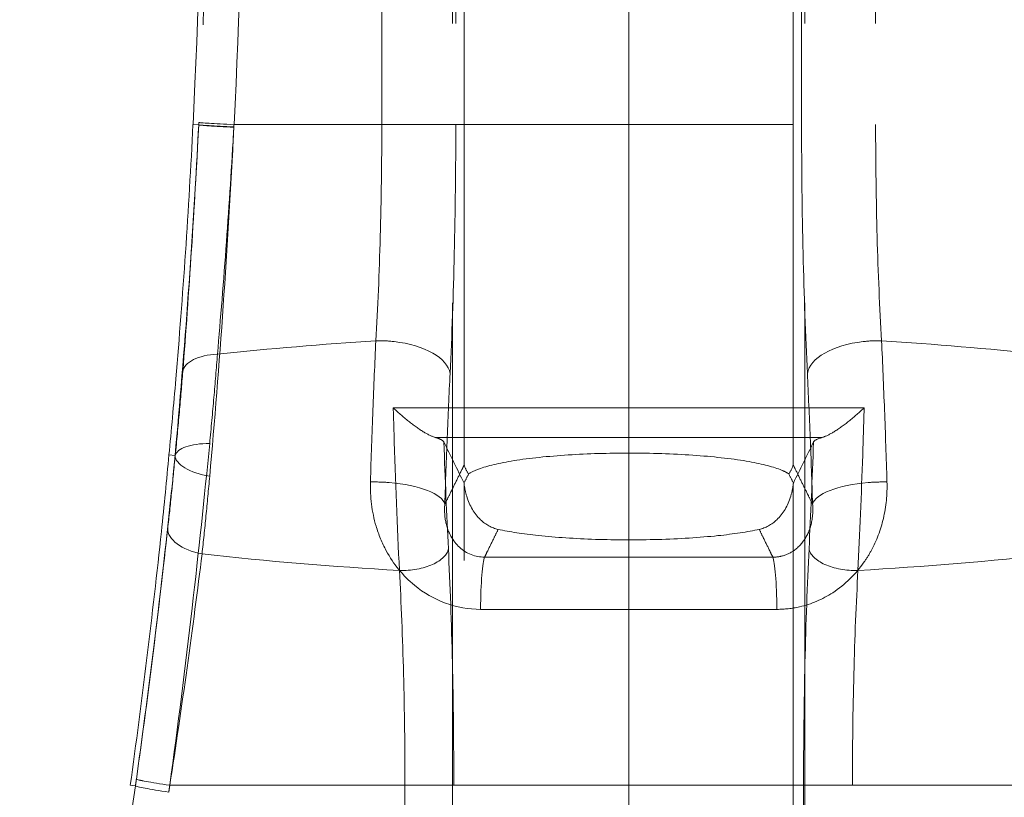
# Model space of a CAD drawing. Units: millimetres. Extents: x 815 to 1235, y 52 to 349.
# Drawn here: x 980 to 983, y 280 to 282 of the extents above; entities that cross this region are included whole.
import ezdxf

# ---------------------------------------------------------------- set-up
doc = ezdxf.new("R2010")
doc.units = ezdxf.units.MM
doc.linetypes.add('CENTERX2', pattern=[20.32, 12.7, -2.54, 2.54, -2.54])
doc.linetypes.add('HIDDEN', pattern=[1.905, 1.27, -0.635])
doc.layers.get('0').update_dxf_attribs({"lineweight": 0})
doc.layers.add('FORMAT', color=7, linetype='Continuous')

msp = doc.modelspace()

# ---------------------------------------------------------------- linework, layer by layer
at = {"linetype": 'HIDDEN', "lineweight": 0}
for p, q in [((981.3841, 283.4762), (981.3841, 280.4945)), ((981.3841, 283.4762), (981.3841, 280.4945)), ((982.1313, 283.4762), (982.1313, 280.4945)), ((982.1313, 283.4762), (982.1313, 280.4945)), ((981.1968, 281.267), (981.1968, 282.767)), ((981.1968, 281.267), (981.1968, 282.767)), ((981.3649, 282.767), (981.3649, 281.267)), ((981.3649, 282.767), (981.3649, 281.267)), ((982.1504, 281.267), (982.1504, 282.767)), ((982.1504, 281.267), (982.1504, 282.767)), ((982.3186, 282.767), (982.3186, 281.267)), ((982.3186, 282.767), (982.3186, 281.267)), ((980.781, 281.2664), (980.768, 281.267)), ((980.781, 281.2664), (980.768, 281.267)), ((980.781, 281.2664), (980.781, 281.2664)), ((980.781, 281.2664), (980.781, 281.2664)), ((980.8612, 281.267), (982.6542, 281.267)), ((980.8612, 281.267), (982.6542, 281.267)), ((980.7274, 280.5157), (980.7135, 280.517)), ((980.7274, 280.5157), (980.7135, 280.517)), ((980.7277, 280.5157), (980.7274, 280.5157)), ((980.7277, 280.5157), (980.7274, 280.5157)), ((981.3841, 278.3726), (981.3841, 280.4492)), ((981.3841, 278.3726), (981.3841, 280.4492)), ((982.1313, 280.4492), (982.1313, 278.3726)), ((982.1313, 280.4492), (982.1313, 278.3726)), ((980.6373, 279.7654), (980.6255, 279.767)), ((980.6373, 279.7654), (980.6255, 279.767)), ((980.7153, 279.767), (981.2495, 279.767)), ((980.7153, 279.767), (981.2495, 279.767)), ((981.2495, 279.767), (981.3604, 279.767)), ((981.2495, 279.767), (981.2495, 278.3821)), ((981.2495, 279.767), (981.2495, 278.3821)), ((981.2495, 279.767), (981.3604, 279.767)), ((981.3604, 278.3821), (981.3604, 279.767)), ((981.3604, 279.767), (982.1549, 279.767)), ((981.3604, 279.767), (982.1549, 279.767)), ((981.3604, 278.3821), (981.3604, 279.767)), ((982.1549, 279.767), (982.1549, 278.3821)), ((982.2659, 279.767), (982.1549, 279.767)), ((982.1549, 279.767), (982.1549, 278.3821)), ((982.2659, 279.767), (982.1549, 279.767)), ((982.2659, 279.767), (982.8001, 279.767)), ((982.2659, 278.3821), (982.2659, 279.767)), ((982.2659, 279.767), (982.8001, 279.767)), ((982.2659, 278.3821), (982.2659, 279.767))]:
    msp.add_line(p, q, dxfattribs=at)
for points in [[(981.3577, 251.0171), (981.3577, 284.703)], [(982.1577, 251.0171), (982.1577, 284.703)]]:
    msp.add_lwpolyline(points, dxfattribs=at)
for start, end in [(357.11325, 2.1705), (357.11325, 2.1705), (347.31079, 352.03331), (347.31079, 352.03331)]:
    msp.add_arc((963.7896, 282.1232), 17, start, end, dxfattribs=at)
for centre, major_axis, ratio, start_param, end_param in [((980.8808, 281.2613), (-0.0999, 0.0051), 0.005284, 0.034907, 1.370165), ((980.8808, 281.2613), (-0.0999, 0.0051), 0.013365, 0.03491, 1.370574), ((980.8808, 281.2613), (-0.0999, 0.0051), 0.013365, 0.03491, 1.370574), ((980.8808, 281.2613), (-0.0999, 0.0051), 0.005284, 0.034907, 1.370165), ((980.8811, 281.267), (-0.0999, 0.005), 0.010243, 0.034908, 1.370483), ((980.8811, 281.267), (-0.0999, 0.005), 0.010243, 0.034908, 1.370483), ((981.7577, 278.5539), (4.5, 0), 0.497925, 1.698781, 1.779916), ((981.7577, 278.5539), (4.5, 0), 0.497925, 1.698781, 1.779916), ((981.2025, 280.7022), (-0.1498, 0.0074), 0.492645, 4.583817, 4.864918), ((981.2025, 280.7022), (-0.1498, 0.0074), 0.492645, 4.583817, 4.864918), ((981.2025, 280.7022), (0.1498, -0.0074), 0.492645, 0.100321, 1.442225), ((981.2025, 280.7022), (0.1498, -0.0074), 0.492645, 0.100321, 1.442225), ((982.3129, 280.7022), (-0.1498, -0.0074), 0.492645, 4.840961, 6.182865), ((982.3129, 280.7022), (-0.1498, -0.0074), 0.492645, 4.840961, 6.182865), ((982.3129, 280.7022), (0.1498, 0.0074), 0.492645, 1.418267, 1.699368), ((982.3129, 280.7022), (0.1498, 0.0074), 0.492645, 1.418267, 1.699368), ((981.7577, 278.5539), (4.5, 0), 0.497925, 1.361677, 1.442812), ((981.7577, 278.5539), (4.5, 0), 0.497925, 1.361677, 1.442812), ((980.8443, 280.697), (-0.0997, 0.0078), 0.484182, 4.959789, 6.243292), ((980.8443, 280.697), (-0.0997, 0.0078), 0.484182, 4.959789, 6.243292), ((980.827, 280.5043), (-0.0995, 0.01), 0.375231, 4.964247, 6.245533), ((980.827, 280.5043), (-0.0995, 0.01), 0.375231, 4.964247, 6.245533), ((980.8271, 280.5083), (-0.0996, 0.0091), 0.421879, 0.038495, 1.395393), ((980.8271, 280.5083), (-0.0996, 0.0091), 0.421879, 0.038495, 1.395393), ((981.1906, 280.4051), (-0.1499, 0.0047), 0.33622, 4.567046, 4.853695), ((981.1906, 280.4051), (-0.1499, 0.0047), 0.33622, 4.567046, 4.853695), ((981.1906, 280.4051), (0.1499, -0.0047), 0.33622, 0.092676, 1.425453), ((981.1906, 280.4051), (0.1499, -0.0047), 0.33622, 0.092676, 1.425453), ((982.3248, 280.4051), (-0.1499, -0.0047), 0.33622, 4.857732, 6.190509), ((982.3248, 280.4051), (-0.1499, -0.0047), 0.33622, 4.857732, 6.190509), ((982.3248, 280.4051), (0.1499, 0.0047), 0.33622, 1.42949, 1.716139), ((982.3248, 280.4051), (0.1499, 0.0047), 0.33622, 1.42949, 1.716139), ((980.8101, 280.3407), (-0.0994, 0.0111), 0.513706, 0.040684, 1.4098), ((980.8101, 280.3407), (-0.0994, 0.0111), 0.513706, 0.040684, 1.4098), ((981.2484, 280.304), (0.0999, 0.005), 0.493096, 4.5718, 6.182835), ((981.2484, 280.304), (0.0999, 0.005), 0.493096, 4.5718, 6.182835), ((982.267, 280.304), (-0.0999, 0.005), 0.493096, 0.10035, 1.711385), ((982.267, 280.304), (-0.0999, 0.005), 0.493096, 0.10035, 1.711385), ((981.7577, 282.4802), (-4.5, 0), 0.497925, 1.353739, 1.454793), ((981.7577, 282.4802), (-4.5, 0), 0.497925, 1.353739, 1.454793), ((981.4322, 280.1372), (0, 0.15), 0.076317, 0.175034, 1.375426), ((981.4322, 280.1372), (0, 0.15), 0.076317, 0.175034, 1.375426), ((982.0832, 280.1372), (0, 0.15), 0.076317, 4.90776, 6.108152), ((982.0832, 280.1372), (0, 0.15), 0.076317, 4.90776, 6.108152), ((981.7577, 282.4802), (-4.5, 0), 0.497925, 1.6868, 1.787854), ((981.7577, 282.4802), (-4.5, 0), 0.497925, 1.6868, 1.787854), ((980.7384, 279.767), (-0.099, 0.0139), 0.033126, 0.034926, 1.339339), ((980.7384, 279.767), (-0.099, 0.0138), 0.032959, 0.034926, 1.339314), ((980.7384, 279.767), (-0.099, 0.0138), 0.032959, 0.034926, 1.339314), ((980.7384, 279.767), (-0.099, 0.0139), 0.033126, 0.034926, 1.339339), ((980.7362, 279.7515), (-0.099, 0.014), 0.033335, 0.034926, 1.338853), ((980.7362, 279.7515), (-0.099, 0.014), 0.033335, 0.034926, 1.338853)]:
    msp.add_ellipse(centre, major_axis=major_axis, ratio=ratio, start_param=start_param, end_param=end_param, dxfattribs=at)
for points, knots in [([(980.7906, 282.7633), (980.8, 282.5149), (980.804, 282.2662), (980.8008, 281.7689), (980.7938, 281.5203), (980.7813, 281.272)], [0, 0, 0, 0, 0.750015, 0.750015, 1.500031, 1.500031, 1.500031, 1.500031]), ([(980.7906, 282.7633), (980.8, 282.5149), (980.804, 282.2662), (980.8008, 281.7689), (980.7938, 281.5203), (980.7813, 281.272)], [0, 0, 0, 0, 0.750015, 0.750015, 1.500031, 1.500031, 1.500031, 1.500031]), ([(980.8612, 281.267), (980.874, 281.5167), (980.8813, 281.7668), (980.8845, 282.2671), (980.8804, 282.5172), (980.8708, 282.767)], [-1.500031, -1.500031, -1.500031, -1.500031, -0.750015, -0.750015, 0, 0, 0, 0]), ([(980.8612, 281.267), (980.874, 281.5167), (980.8813, 281.7668), (980.8845, 282.2671), (980.8804, 282.5172), (980.8708, 282.767)], [-1.500031, -1.500031, -1.500031, -1.500031, -0.750015, -0.750015, 0, 0, 0, 0]), ([(980.768, 281.267), (980.7632, 281.1722), (980.7575, 281.0743), (980.7443, 280.8795), (980.7369, 280.7827), (980.724, 280.6304), (980.7188, 280.5726), (980.7135, 280.517)], [6.8146364, 6.8146364, 6.8146364, 6.8146364, 7.099365, 7.099365, 7.3840936, 7.3840936, 7.5664476, 7.5664476, 7.5664476, 7.5664476]), ([(980.768, 281.267), (980.7632, 281.1722), (980.7575, 281.0743), (980.7443, 280.8795), (980.7369, 280.7827), (980.724, 280.6304), (980.7188, 280.5726), (980.7135, 280.517)], [6.8146364, 6.8146364, 6.8146364, 6.8146364, 7.099365, 7.099365, 7.3840936, 7.3840936, 7.5664476, 7.5664476, 7.5664476, 7.5664476]), ([(980.781, 281.2664), (980.7744, 281.1376), (980.7664, 281.0083), (980.7483, 280.7567), (980.7381, 280.633), (980.7274, 280.5157)], [-0.7788707, -0.7788707, -0.7788707, -0.7788707, -0.390496, -0.390496, 0, 0, 0, 0]), ([(980.781, 281.2664), (980.7744, 281.1376), (980.7664, 281.0083), (980.7483, 280.7567), (980.7381, 280.633), (980.7274, 280.5157)], [-0.7788707, -0.7788707, -0.7788707, -0.7788707, -0.390496, -0.390496, 0, 0, 0, 0]), ([(980.7448, 280.7067), (980.7515, 280.7934), (980.7584, 280.8872), (980.7706, 281.0756), (980.7762, 281.1714), (980.781, 281.2664)], [-0.5884326, -0.5884326, -0.5884326, -0.5884326, -0.2877927, -0.2877927, 0, 0, 0, 0]), ([(980.7448, 280.7067), (980.7515, 280.7934), (980.7584, 280.8872), (980.7706, 281.0756), (980.7762, 281.1714), (980.781, 281.2664)], [-0.5884326, -0.5884326, -0.5884326, -0.5884326, -0.2877927, -0.2877927, 0, 0, 0, 0]), ([(980.7813, 281.272), (980.7812, 281.2711), (980.7812, 281.2702), (980.7811, 281.2683), (980.781, 281.2673), (980.781, 281.2664)], [0, 0, 0, 0, 0.002848036, 0.002848036, 0.005696072, 0.005696072, 0.005696072, 0.005696072]), ([(980.7813, 281.272), (980.7812, 281.2711), (980.7812, 281.2702), (980.7811, 281.2683), (980.781, 281.2673), (980.781, 281.2664)], [0, 0, 0, 0, 0.002848036, 0.002848036, 0.005696072, 0.005696072, 0.005696072, 0.005696072]), ([(980.8612, 281.267), (980.8611, 281.2662), (980.8611, 281.2653), (980.861, 281.2636), (980.8609, 281.2627), (980.8609, 281.2618)], [-0.005695847, -0.005695847, -0.005695847, -0.005695847, -0.002847923, -0.002847923, 0, 0, 0, 0]), ([(980.8609, 281.2611), (980.8609, 281.262), (980.861, 281.263), (980.8611, 281.265), (980.8611, 281.266), (980.8612, 281.267)], [-0.005696072, -0.005696072, -0.005696072, -0.005696072, -0.002848036, -0.002848036, 0, 0, 0, 0]), ([(980.8609, 281.2611), (980.8609, 281.262), (980.861, 281.263), (980.8611, 281.265), (980.8611, 281.266), (980.8612, 281.267)], [-0.005696072, -0.005696072, -0.005696072, -0.005696072, -0.002848036, -0.002848036, 0, 0, 0, 0]), ([(980.8612, 281.267), (980.8611, 281.2662), (980.8611, 281.2653), (980.861, 281.2636), (980.8609, 281.2627), (980.8609, 281.2618)], [-0.005695847, -0.005695847, -0.005695847, -0.005695847, -0.002847923, -0.002847923, 0, 0, 0, 0]), ([(981.1833, 280.7762), (981.1877, 280.8504), (981.1911, 280.9307), (981.1957, 281.0957), (981.1968, 281.1817), (981.1968, 281.267)], [-0.5892629, -0.5892629, -0.5892629, -0.5892629, -0.2947234, -0.2947234, 0, 0, 0, 0]), ([(981.1833, 280.7762), (981.1877, 280.8504), (981.1911, 280.9307), (981.1957, 281.0957), (981.1968, 281.1817), (981.1968, 281.267)], [-0.5892629, -0.5892629, -0.5892629, -0.5892629, -0.2947234, -0.2947234, 0, 0, 0, 0]), ([(981.3649, 281.267), (981.3649, 281.1688), (981.3638, 281.0697), (981.3594, 280.8799), (981.3561, 280.7875), (981.3519, 280.7022)], [0, 0, 0, 0, 0.2947234, 0.2947234, 0.5892629, 0.5892629, 0.5892629, 0.5892629]), ([(981.3649, 281.267), (981.3649, 281.1688), (981.3638, 281.0697), (981.3594, 280.8799), (981.3561, 280.7875), (981.3519, 280.7022)], [0, 0, 0, 0, 0.2947234, 0.2947234, 0.5892629, 0.5892629, 0.5892629, 0.5892629]), ([(982.1635, 280.7022), (982.1593, 280.7874), (982.156, 280.8798), (982.1516, 281.0696), (982.1504, 281.1687), (982.1504, 281.267)], [0, 0, 0, 0, 0.2943574, 0.2943574, 0.5892629, 0.5892629, 0.5892629, 0.5892629]), ([(982.1635, 280.7022), (982.1593, 280.7874), (982.156, 280.8798), (982.1516, 281.0696), (982.1504, 281.1687), (982.1504, 281.267)], [0, 0, 0, 0, 0.2943574, 0.2943574, 0.5892629, 0.5892629, 0.5892629, 0.5892629]), ([(982.3186, 281.267), (982.3186, 281.1816), (982.3197, 281.0956), (982.3243, 280.9306), (982.3277, 280.8504), (982.3321, 280.7762)], [-0.5892629, -0.5892629, -0.5892629, -0.5892629, -0.2943574, -0.2943574, 0, 0, 0, 0]), ([(982.3186, 281.267), (982.3186, 281.1816), (982.3197, 281.0956), (982.3243, 280.9306), (982.3277, 280.8504), (982.3321, 280.7762)], [-0.5892629, -0.5892629, -0.5892629, -0.5892629, -0.2943574, -0.2943574, 0, 0, 0, 0]), ([(980.8059, 280.4685), (980.8169, 280.5922), (980.8274, 280.7228), (980.8459, 280.9885), (980.8541, 281.125), (980.8609, 281.2611)], [0, 0, 0, 0, 0.390496, 0.390496, 0.7788707, 0.7788707, 0.7788707, 0.7788707]), ([(980.8059, 280.4685), (980.8169, 280.5922), (980.8274, 280.7228), (980.8459, 280.9885), (980.8541, 281.125), (980.8609, 281.2611)], [0, 0, 0, 0, 0.390496, 0.390496, 0.7788707, 0.7788707, 0.7788707, 0.7788707]), ([(980.8609, 281.2618), (980.8559, 281.1743), (980.8502, 281.086), (980.8375, 280.9123), (980.8305, 280.8258), (980.8235, 280.7457)], [0, 0, 0, 0, 0.2877927, 0.2877927, 0.5884326, 0.5884326, 0.5884326, 0.5884326]), ([(980.8609, 281.2618), (980.8559, 281.1743), (980.8502, 281.086), (980.8375, 280.9123), (980.8305, 280.8258), (980.8235, 280.7457)], [0, 0, 0, 0, 0.2877927, 0.2877927, 0.5884326, 0.5884326, 0.5884326, 0.5884326]), ([(981.171, 280.4556), (981.1727, 280.511), (981.1745, 280.5656), (981.1787, 280.6727), (981.1809, 280.7251), (981.1833, 280.7762)], [-0.3269744, -0.3269744, -0.3269744, -0.3269744, -0.1634872, -0.1634872, 0, 0, 0, 0]), ([(981.171, 280.4556), (981.1727, 280.511), (981.1745, 280.5656), (981.1787, 280.6727), (981.1809, 280.7251), (981.1833, 280.7762)], [-0.3269744, -0.3269744, -0.3269744, -0.3269744, -0.1634872, -0.1634872, 0, 0, 0, 0]), ([(982.3321, 280.7762), (982.3345, 280.7251), (982.3367, 280.6727), (982.3408, 280.5656), (982.3427, 280.511), (982.3444, 280.4556)], [-0.3269744, -0.3269744, -0.3269744, -0.3269744, -0.1634872, -0.1634872, 0, 0, 0, 0]), ([(982.3321, 280.7762), (982.3345, 280.7251), (982.3367, 280.6727), (982.3408, 280.5656), (982.3427, 280.511), (982.3444, 280.4556)], [-0.3269744, -0.3269744, -0.3269744, -0.3269744, -0.1634872, -0.1634872, 0, 0, 0, 0]), ([(980.8235, 280.7457), (980.8211, 280.7135), (980.8184, 280.6807), (980.8125, 280.6131), (980.8093, 280.5782), (980.8059, 280.5429)], [0, 0, 0, 0, 0.1054325, 0.1054325, 0.2145383, 0.2145383, 0.2145383, 0.2145383]), ([(980.8235, 280.7457), (980.8211, 280.7135), (980.8184, 280.6807), (980.8125, 280.6131), (980.8093, 280.5782), (980.8059, 280.5429)], [0, 0, 0, 0, 0.1054325, 0.1054325, 0.2145383, 0.2145383, 0.2145383, 0.2145383]), ([(980.7277, 280.5157), (980.7311, 280.5489), (980.7342, 280.5818), (980.7399, 280.6455), (980.7424, 280.6763), (980.7448, 280.7067)], [-0.2145383, -0.2145383, -0.2145383, -0.2145383, -0.1054325, -0.1054325, 0, 0, 0, 0]), ([(980.7277, 280.5157), (980.7311, 280.5489), (980.7342, 280.5818), (980.7399, 280.6455), (980.7424, 280.6763), (980.7448, 280.7067)], [-0.2145383, -0.2145383, -0.2145383, -0.2145383, -0.1054325, -0.1054325, 0, 0, 0, 0]), ([(981.3519, 280.7022), (981.3496, 280.6548), (981.3474, 280.6062), (981.3434, 280.507), (981.3416, 280.4564), (981.34, 280.4051)], [0, 0, 0, 0, 0.1634872, 0.1634872, 0.3269744, 0.3269744, 0.3269744, 0.3269744]), ([(981.3519, 280.7022), (981.3496, 280.6548), (981.3474, 280.6062), (981.3434, 280.507), (981.3416, 280.4564), (981.34, 280.4051)], [0, 0, 0, 0, 0.1634872, 0.1634872, 0.3269744, 0.3269744, 0.3269744, 0.3269744]), ([(982.1754, 280.4051), (982.1738, 280.4564), (982.172, 280.507), (982.168, 280.6062), (982.1658, 280.6548), (982.1635, 280.7022)], [0, 0, 0, 0, 0.1634872, 0.1634872, 0.3269744, 0.3269744, 0.3269744, 0.3269744]), ([(982.1754, 280.4051), (982.1738, 280.4564), (982.172, 280.507), (982.168, 280.6062), (982.1658, 280.6548), (982.1635, 280.7022)], [0, 0, 0, 0, 0.1634872, 0.1634872, 0.3269744, 0.3269744, 0.3269744, 0.3269744]), ([(982.2925, 280.6238), (982.2052, 280.6239), (982.1176, 280.624), (981.9391, 280.6241), (981.8484, 280.6241), (981.7577, 280.6241), (981.667, 280.6241), (981.5762, 280.6241), (981.3978, 280.624), (981.3102, 280.6239), (981.2229, 280.6238)], [0.008068, 0.008068, 0.008068, 0.008068, 0.265993, 0.265993, 0.531985, 0.531985, 0.531985, 0.797978, 0.797978, 1.055902, 1.055902, 1.055902, 1.055902]), ([(982.2925, 280.6238), (982.2052, 280.6239), (982.1176, 280.624), (981.9391, 280.6241), (981.8484, 280.6241), (981.7577, 280.6241), (981.667, 280.6241), (981.5762, 280.6241), (981.3978, 280.624), (981.3102, 280.6239), (981.2229, 280.6238)], [0.008068, 0.008068, 0.008068, 0.008068, 0.265993, 0.265993, 0.531985, 0.531985, 0.531985, 0.797978, 0.797978, 1.055902, 1.055902, 1.055902, 1.055902]), ([(981.2246, 280.567), (981.2241, 280.5839), (981.2236, 280.6008), (981.223, 280.6198), (981.223, 280.6218), (981.2229, 280.6238)], [0.32600219, 0.32600219, 0.32600219, 0.32600219, 0.37662866, 0.37662866, 0.38262767, 0.38262767, 0.38262767, 0.38262767]), ([(981.3183, 280.5568), (981.311, 280.5589), (981.3024, 280.5631), (981.2826, 280.5749), (981.2713, 280.5829), (981.2477, 280.6014), (981.2354, 280.6121), (981.2232, 280.6235), (981.2231, 280.6237), (981.2229, 280.6238)], [-0.1385904, -0.1385904, -0.1385904, -0.1385904, -0.0973864, -0.0973864, -0.0500034, -0.0500034, 0, 0, 0.0006336, 0.0006336, 0.0006336, 0.0006336]), ([(981.3183, 280.5568), (981.311, 280.5589), (981.3024, 280.5631), (981.2826, 280.5749), (981.2713, 280.5829), (981.2477, 280.6014), (981.2354, 280.6121), (981.2232, 280.6235), (981.2231, 280.6237), (981.2229, 280.6238)], [-0.1385904, -0.1385904, -0.1385904, -0.1385904, -0.0973864, -0.0973864, -0.0500034, -0.0500034, 0, 0, 0.0006336, 0.0006336, 0.0006336, 0.0006336]), ([(981.2246, 280.567), (981.2241, 280.5839), (981.2236, 280.6008), (981.223, 280.6198), (981.223, 280.6218), (981.2229, 280.6238)], [0.32600219, 0.32600219, 0.32600219, 0.32600219, 0.37662866, 0.37662866, 0.38262767, 0.38262767, 0.38262767, 0.38262767]), ([(982.2925, 280.6238), (982.2923, 280.6237), (982.2922, 280.6235), (982.28, 280.6121), (982.2677, 280.6014), (982.2441, 280.5829), (982.2328, 280.5749), (982.213, 280.5631), (982.2044, 280.5589), (982.1971, 280.5568)], [-0.1381398, -0.1381398, -0.1381398, -0.1381398, -0.1375111, -0.1375111, -0.0878971, -0.0878971, -0.0408831, -0.0408831, 0, 0, 0, 0]), ([(982.2925, 280.6238), (982.2923, 280.6237), (982.2922, 280.6235), (982.28, 280.6121), (982.2677, 280.6014), (982.2441, 280.5829), (982.2328, 280.5749), (982.213, 280.5631), (982.2044, 280.5589), (982.1971, 280.5568)], [-0.1381398, -0.1381398, -0.1381398, -0.1381398, -0.1375111, -0.1375111, -0.0878971, -0.0878971, -0.0408831, -0.0408831, 0, 0, 0, 0]), ([(981.3183, 280.5568), (981.3756, 280.5568), (981.4331, 280.5568), (981.5795, 280.5568), (981.6687, 280.5568), (981.7577, 280.5568), (981.8467, 280.5568), (981.9358, 280.5568), (982.0823, 280.5568), (982.1398, 280.5568), (982.1971, 280.5568)], [-0.9700191, -0.9700191, -0.9700191, -0.9700191, -0.7979778, -0.7979778, -0.5319852, -0.5319852, -0.5319852, -0.2659926, -0.2659926, -0.0939512, -0.0939512, -0.0939512, -0.0939512]), ([(981.3183, 280.5568), (981.3238, 280.5552), (981.3282, 280.5535), (981.3348, 280.5499), (981.337, 280.548), (981.3379, 280.5462)], [0.11162063, 0.11162063, 0.11162063, 0.11162063, 0.14247622, 0.14247622, 0.17420671, 0.17420671, 0.17420671, 0.17420671]), ([(981.3183, 280.5568), (981.3756, 280.5568), (981.4331, 280.5568), (981.5795, 280.5568), (981.6687, 280.5568), (981.7577, 280.5568), (981.8467, 280.5568), (981.9358, 280.5568), (982.0823, 280.5568), (982.1398, 280.5568), (982.1971, 280.5568)], [-0.9700191, -0.9700191, -0.9700191, -0.9700191, -0.7979778, -0.7979778, -0.5319852, -0.5319852, -0.5319852, -0.2659926, -0.2659926, -0.0939512, -0.0939512, -0.0939512, -0.0939512]), ([(981.3183, 280.5568), (981.3238, 280.5552), (981.3282, 280.5535), (981.3348, 280.5499), (981.337, 280.548), (981.3379, 280.5462)], [0.11162063, 0.11162063, 0.11162063, 0.11162063, 0.14247622, 0.14247622, 0.17420671, 0.17420671, 0.17420671, 0.17420671]), ([(982.1775, 280.5462), (982.179, 280.5493), (982.184, 280.5524), (982.1937, 280.5558), (982.1954, 280.5563), (982.1971, 280.5568)], [0, 0, 0, 0, 0.05328792, 0.05328792, 0.06295772, 0.06295772, 0.06295772, 0.06295772]), ([(982.1775, 280.5462), (982.179, 280.5493), (982.184, 280.5524), (982.1937, 280.5558), (982.1954, 280.5563), (982.1971, 280.5568)], [0, 0, 0, 0, 0.05328792, 0.05328792, 0.06295772, 0.06295772, 0.06295772, 0.06295772]), ([(982.2785, 280.2546), (982.2826, 280.3385), (982.2862, 280.4264), (982.2898, 280.5336), (982.2903, 280.5503), (982.2908, 280.567)], [-1.1022809, -1.1022809, -1.1022809, -1.1022809, -0.8267107, -0.8267107, -0.7762787, -0.7762787, -0.7762787, -0.7762787]), ([(982.2785, 280.2546), (982.2826, 280.3385), (982.2862, 280.4264), (982.2898, 280.5336), (982.2903, 280.5503), (982.2908, 280.567)], [-1.1022809, -1.1022809, -1.1022809, -1.1022809, -0.8267107, -0.8267107, -0.7762787, -0.7762787, -0.7762787, -0.7762787]), ([(980.8059, 280.5429), (980.7941, 280.4225), (980.7807, 280.2964), (980.7506, 280.0365), (980.7336, 279.9011), (980.7153, 279.767)], [0, 0, 0, 0, 0.3724252, 0.3724252, 0.7583154, 0.7583154, 0.7583154, 0.7583154]), ([(980.8059, 280.5429), (980.7941, 280.4225), (980.7807, 280.2964), (980.7506, 280.0365), (980.7336, 279.9011), (980.7153, 279.767)], [0, 0, 0, 0, 0.3724252, 0.3724252, 0.7583154, 0.7583154, 0.7583154, 0.7583154]), ([(980.7135, 280.517), (980.7082, 280.4611), (980.7024, 280.4027), (980.6863, 280.2499), (980.6753, 280.1532), (980.6515, 279.9588), (980.6387, 279.8612), (980.6255, 279.767)], [6.0851523, 6.0851523, 6.0851523, 6.0851523, 6.2690899, 6.2690899, 6.5544737, 6.5544737, 6.8398575, 6.8398575, 6.8398575, 6.8398575]), ([(980.7135, 280.517), (980.7082, 280.4611), (980.7024, 280.4027), (980.6863, 280.2499), (980.6753, 280.1532), (980.6515, 279.9588), (980.6387, 279.8612), (980.6255, 279.767)], [6.0851523, 6.0851523, 6.0851523, 6.0851523, 6.2690899, 6.2690899, 6.5544737, 6.5544737, 6.8398575, 6.8398575, 6.8398575, 6.8398575]), ([(980.6394, 279.7808), (980.6573, 279.9077), (980.6739, 280.0359), (980.7032, 280.282), (980.7162, 280.4015), (980.7277, 280.5157)], [-0.7583154, -0.7583154, -0.7583154, -0.7583154, -0.3724252, -0.3724252, 0, 0, 0, 0]), ([(980.6394, 279.7808), (980.6573, 279.9077), (980.6739, 280.0359), (980.7032, 280.282), (980.7162, 280.4015), (980.7277, 280.5157)], [-0.7583154, -0.7583154, -0.7583154, -0.7583154, -0.3724252, -0.3724252, 0, 0, 0, 0]), ([(980.7274, 280.5157), (980.7248, 280.4871), (980.7221, 280.4588), (980.7165, 280.4035), (980.7136, 280.3764), (980.7106, 280.3497)], [-0.1906824, -0.1906824, -0.1906824, -0.1906824, -0.0947003, -0.0947003, 0, 0, 0, 0]), ([(980.7274, 280.5157), (980.7248, 280.4871), (980.7221, 280.4588), (980.7165, 280.4035), (980.7136, 280.3764), (980.7106, 280.3497)], [-0.1906824, -0.1906824, -0.1906824, -0.1906824, -0.0947003, -0.0947003, 0, 0, 0, 0]), ([(981.3941, 280.474), (981.4004, 280.4783), (981.4093, 280.4825), (981.4411, 280.4935), (981.4692, 280.4998), (981.5399, 280.5106), (981.5825, 280.5148), (981.6737, 280.5202), (981.7209, 280.5214), (981.8178, 280.5209), (981.8665, 280.5191), (981.9567, 280.5126), (981.9973, 280.5078), (982.0626, 280.4963), (982.0875, 280.4898), (982.1115, 280.4798), (982.117, 280.4769), (982.1213, 280.474)], [0.486784, 0.486784, 0.486784, 0.486784, 0.56563, 0.56563, 0.706646, 0.706646, 0.855824, 0.855824, 0.99821, 0.99821, 1.146726, 1.146726, 1.29569, 1.29569, 1.434681, 1.434681, 1.488225, 1.488225, 1.488225, 1.488225]), ([(981.3941, 280.474), (981.4004, 280.4783), (981.4093, 280.4825), (981.4411, 280.4935), (981.4692, 280.4998), (981.5399, 280.5106), (981.5825, 280.5148), (981.6737, 280.5202), (981.7209, 280.5214), (981.8178, 280.5209), (981.8665, 280.5191), (981.9567, 280.5126), (981.9973, 280.5078), (982.0626, 280.4963), (982.0875, 280.4898), (982.1115, 280.4798), (982.117, 280.4769), (982.1213, 280.474)], [0.486784, 0.486784, 0.486784, 0.486784, 0.56563, 0.56563, 0.706646, 0.706646, 0.855824, 0.855824, 0.99821, 0.99821, 1.146726, 1.146726, 1.29569, 1.29569, 1.434681, 1.434681, 1.488225, 1.488225, 1.488225, 1.488225]), ([(981.34, 280.4051), (981.3434, 280.412), (981.3469, 280.419), (981.3503, 280.4259), (981.3552, 280.4359), (981.3602, 280.4459), (981.37, 280.4659), (981.3749, 280.4759), (981.3799, 280.4858), (981.3803, 280.4868), (981.3808, 280.4877), (981.3813, 280.4887)], [-0.4642276, -0.4642276, -0.4642276, -0.4642276, -0.3442112, -0.3442112, -0.3442112, -0.1721056, -0.1721056, 0, 0, 0, 0.0164168, 0.0164168, 0.0164168, 0.0164168]), ([(981.34, 280.4051), (981.3434, 280.412), (981.3469, 280.419), (981.3503, 280.4259), (981.3552, 280.4359), (981.3602, 280.4459), (981.37, 280.4659), (981.3749, 280.4759), (981.3799, 280.4858), (981.3803, 280.4868), (981.3808, 280.4877), (981.3813, 280.4887)], [-0.4642276, -0.4642276, -0.4642276, -0.4642276, -0.3442112, -0.3442112, -0.3442112, -0.1721056, -0.1721056, 0, 0, 0, 0.0164168, 0.0164168, 0.0164168, 0.0164168]), ([(981.3941, 280.474), (981.3893, 280.4805), (981.386, 280.4874), (981.3842, 280.4943), (981.3841, 280.4944), (981.3841, 280.4945)], [0.19703303, 0.19703303, 0.19703303, 0.19703303, 0.24987416, 0.24987416, 0.25063551, 0.25063551, 0.25063551, 0.25063551]), ([(981.3941, 280.474), (981.3893, 280.4805), (981.386, 280.4874), (981.3842, 280.4943), (981.3841, 280.4944), (981.3841, 280.4945)], [0.19703303, 0.19703303, 0.19703303, 0.19703303, 0.24987416, 0.24987416, 0.25063551, 0.25063551, 0.25063551, 0.25063551]), ([(982.1313, 280.4945), (982.1312, 280.4944), (982.1312, 280.4943), (982.1294, 280.4874), (982.1261, 280.4805), (982.1213, 280.474)], [-0.00089944, -0.00089944, -0.00089944, -0.00089944, 0, 0, 0.06242503, 0.06242503, 0.06242503, 0.06242503]), ([(982.1313, 280.4945), (982.1312, 280.4944), (982.1312, 280.4943), (982.1294, 280.4874), (982.1261, 280.4805), (982.1213, 280.474)], [-0.00089944, -0.00089944, -0.00089944, -0.00089944, 0, 0, 0.06242503, 0.06242503, 0.06242503, 0.06242503]), ([(982.1341, 280.4887), (982.1346, 280.4877), (982.1351, 280.4868), (982.1355, 280.4858), (982.1405, 280.4759), (982.1454, 280.4659), (982.1552, 280.4459), (982.1602, 280.4359), (982.1651, 280.4259), (982.1685, 280.419), (982.1719, 280.412), (982.1754, 280.4051)], [-0.7048392, -0.7048392, -0.7048392, -0.7048392, -0.6884224, -0.6884224, -0.6884224, -0.5163168, -0.5163168, -0.3442112, -0.3442112, -0.3442112, -0.2241948, -0.2241948, -0.2241948, -0.2241948]), ([(982.1341, 280.4887), (982.1346, 280.4877), (982.1351, 280.4868), (982.1355, 280.4858), (982.1405, 280.4759), (982.1454, 280.4659), (982.1552, 280.4459), (982.1602, 280.4359), (982.1651, 280.4259), (982.1685, 280.419), (982.1719, 280.412), (982.1754, 280.4051)], [-0.7048392, -0.7048392, -0.7048392, -0.7048392, -0.6884224, -0.6884224, -0.6884224, -0.5163168, -0.5163168, -0.3442112, -0.3442112, -0.3442112, -0.2241948, -0.2241948, -0.2241948, -0.2241948]), ([(980.7886, 280.2921), (980.7917, 280.3204), (980.7946, 280.3492), (980.8004, 280.408), (980.8032, 280.4381), (980.8059, 280.4685)], [0, 0, 0, 0, 0.0947003, 0.0947003, 0.1906824, 0.1906824, 0.1906824, 0.1906824]), ([(980.7886, 280.2921), (980.7917, 280.3204), (980.7946, 280.3492), (980.8004, 280.408), (980.8032, 280.4381), (980.8059, 280.4685)], [0, 0, 0, 0, 0.0947003, 0.0947003, 0.1906824, 0.1906824, 0.1906824, 0.1906824]), ([(981.2071, 280.2994), (981.1974, 280.3173), (981.1897, 280.3361), (981.1742, 280.3879), (981.17, 280.4222), (981.171, 280.4556)], [0.2560645, 0.2560645, 0.2560645, 0.2560645, 0.3152466, 0.3152466, 0.4139571, 0.4139571, 0.4139571, 0.4139571]), ([(981.2071, 280.2994), (981.1974, 280.3173), (981.1897, 280.3361), (981.1742, 280.3879), (981.17, 280.4222), (981.171, 280.4556)], [0.2560645, 0.2560645, 0.2560645, 0.2560645, 0.3152466, 0.3152466, 0.4139571, 0.4139571, 0.4139571, 0.4139571]), ([(981.3841, 280.4492), (981.3853, 280.4404), (981.3871, 280.4317), (981.3963, 280.4015), (981.4072, 280.3833), (981.4331, 280.3585), (981.4468, 280.3511), (981.4612, 280.348)], [0.0783077, 0.0783077, 0.0783077, 0.0783077, 0.1256431, 0.1256431, 0.2484026, 0.2484026, 0.3531417, 0.3531417, 0.3531417, 0.3531417]), ([(981.3841, 280.4492), (981.3853, 280.4404), (981.3871, 280.4317), (981.3963, 280.4015), (981.4072, 280.3833), (981.4331, 280.3585), (981.4468, 280.3511), (981.4612, 280.348)], [0.0783077, 0.0783077, 0.0783077, 0.0783077, 0.1256431, 0.1256431, 0.2484026, 0.2484026, 0.3531417, 0.3531417, 0.3531417, 0.3531417]), ([(982.0542, 280.348), (982.0685, 280.3511), (982.0823, 280.3585), (982.1082, 280.3833), (982.1191, 280.4015), (982.1283, 280.4317), (982.1301, 280.4404), (982.1313, 280.4492)], [0, 0, 0, 0, 0.0710281, 0.0710281, 0.1542767, 0.1542767, 0.1863769, 0.1863769, 0.1863769, 0.1863769]), ([(982.0542, 280.348), (982.0685, 280.3511), (982.0823, 280.3585), (982.1082, 280.3833), (982.1191, 280.4015), (982.1283, 280.4317), (982.1301, 280.4404), (982.1313, 280.4492)], [0, 0, 0, 0, 0.0710281, 0.0710281, 0.1542767, 0.1542767, 0.1863769, 0.1863769, 0.1863769, 0.1863769]), ([(982.3444, 280.4556), (982.3452, 280.4278), (982.3425, 280.3998), (982.3301, 280.3472), (982.3208, 280.3225), (982.3083, 280.2994)], [0, 0, 0, 0, 0.0820229, 0.0820229, 0.1585269, 0.1585269, 0.1585269, 0.1585269]), ([(982.3444, 280.4556), (982.3452, 280.4278), (982.3425, 280.3998), (982.3301, 280.3472), (982.3208, 280.3225), (982.3083, 280.2994)], [0, 0, 0, 0, 0.0820229, 0.0820229, 0.1585269, 0.1585269, 0.1585269, 0.1585269]), ([(981.34, 280.4051), (981.3388, 280.391), (981.3396, 280.3766), (981.3473, 280.3414), (981.3578, 280.3216), (981.3888, 280.2931), (981.4093, 280.2849), (981.4303, 280.2849)], [-0.4139571, -0.4139571, -0.4139571, -0.4139571, -0.3152466, -0.3152466, -0.1573098, -0.1573098, 0, 0, 0, 0]), ([(981.34, 280.4051), (981.3388, 280.391), (981.3396, 280.3766), (981.3473, 280.3414), (981.3578, 280.3216), (981.3888, 280.2931), (981.4093, 280.2849), (981.4303, 280.2849)], [-0.4139571, -0.4139571, -0.4139571, -0.4139571, -0.3152466, -0.3152466, -0.1573098, -0.1573098, 0, 0, 0, 0]), ([(982.0851, 280.2849), (982.0918, 280.2849), (982.0984, 280.2857), (982.1151, 280.2897), (982.1248, 280.2942), (982.144, 280.3078), (982.1529, 280.3177), (982.167, 280.3416), (982.1718, 280.3556), (982.176, 280.3816), (982.1764, 280.3933), (982.1754, 280.4051)], [-0.4146921, -0.4146921, -0.4146921, -0.4146921, -0.3648375, -0.3648375, -0.2850702, -0.2850702, -0.1873493, -0.1873493, -0.0820229, -0.0820229, 0, 0, 0, 0]), ([(982.0851, 280.2849), (982.0918, 280.2849), (982.0984, 280.2857), (982.1151, 280.2897), (982.1248, 280.2942), (982.144, 280.3078), (982.1529, 280.3177), (982.167, 280.3416), (982.1718, 280.3556), (982.176, 280.3816), (982.1764, 280.3933), (982.1754, 280.4051)], [-0.4146921, -0.4146921, -0.4146921, -0.4146921, -0.3648375, -0.3648375, -0.2850702, -0.2850702, -0.1873493, -0.1873493, -0.0820229, -0.0820229, 0, 0, 0, 0]), ([(980.7106, 280.3497), (980.7009, 280.2623), (980.6898, 280.1672), (980.6659, 279.9757), (980.653, 279.878), (980.6394, 279.7808)], [-0.6073262, -0.6073262, -0.6073262, -0.6073262, -0.297067, -0.297067, 0, 0, 0, 0]), ([(980.7106, 280.3497), (980.7009, 280.2623), (980.6898, 280.1672), (980.6659, 279.9757), (980.653, 279.878), (980.6394, 279.7808)], [-0.6073262, -0.6073262, -0.6073262, -0.6073262, -0.297067, -0.297067, 0, 0, 0, 0]), ([(981.4612, 280.348), (981.4579, 280.3411), (981.4545, 280.3343), (981.4512, 280.3275), (981.4463, 280.3175), (981.4413, 280.3075), (981.4344, 280.2933), (981.4323, 280.2891), (981.4303, 280.2849)], [0.2264677, 0.2264677, 0.2264677, 0.2264677, 0.3442112, 0.3442112, 0.3442112, 0.5163168, 0.5163168, 0.5885551, 0.5885551, 0.5885551, 0.5885551]), ([(981.4612, 280.348), (981.4579, 280.3411), (981.4545, 280.3343), (981.4512, 280.3275), (981.4463, 280.3175), (981.4413, 280.3075), (981.4344, 280.2933), (981.4323, 280.2891), (981.4303, 280.2849)], [0.2264677, 0.2264677, 0.2264677, 0.2264677, 0.3442112, 0.3442112, 0.3442112, 0.5163168, 0.5163168, 0.5885551, 0.5885551, 0.5885551, 0.5885551]), ([(981.4612, 280.348), (981.4867, 280.3425), (981.5177, 280.3377), (981.5921, 280.3298), (981.6359, 280.3269), (981.7288, 280.3238), (981.7771, 280.3237), (981.8726, 280.3265), (981.9188, 280.3294), (981.9963, 280.3375), (982.028, 280.3423), (982.0542, 280.348)], [0.7078058, 0.7078058, 0.7078058, 0.7078058, 0.8341922, 0.8341922, 0.9754011, 0.9754011, 1.1189861, 1.1189861, 1.2668112, 1.2668112, 1.3960383, 1.3960383, 1.3960383, 1.3960383]), ([(981.4612, 280.348), (981.4867, 280.3425), (981.5177, 280.3377), (981.5921, 280.3298), (981.6359, 280.3269), (981.7288, 280.3238), (981.7771, 280.3237), (981.8726, 280.3265), (981.9188, 280.3294), (981.9963, 280.3375), (982.028, 280.3423), (982.0542, 280.348)], [0.7078058, 0.7078058, 0.7078058, 0.7078058, 0.8341922, 0.8341922, 0.9754011, 0.9754011, 1.1189861, 1.1189861, 1.2668112, 1.2668112, 1.3960383, 1.3960383, 1.3960383, 1.3960383]), ([(982.0851, 280.2849), (982.0831, 280.2891), (982.081, 280.2933), (982.074, 280.3075), (982.0691, 280.3175), (982.0642, 280.3275), (982.0609, 280.3343), (982.0575, 280.3411), (982.0542, 280.348)], [0.0998673, 0.0998673, 0.0998673, 0.0998673, 0.1721056, 0.1721056, 0.3442112, 0.3442112, 0.3442112, 0.4619547, 0.4619547, 0.4619547, 0.4619547]), ([(982.0851, 280.2849), (982.0831, 280.2891), (982.081, 280.2933), (982.074, 280.3075), (982.0691, 280.3175), (982.0642, 280.3275), (982.0609, 280.3343), (982.0575, 280.3411), (982.0542, 280.348)], [0.0998673, 0.0998673, 0.0998673, 0.0998673, 0.1721056, 0.1721056, 0.3442112, 0.3442112, 0.3442112, 0.4619547, 0.4619547, 0.4619547, 0.4619547]), ([(981.3604, 279.767), (981.3604, 279.8604), (981.3594, 279.9546), (981.3552, 280.1351), (981.3521, 280.2229), (981.348, 280.304)], [0, 0, 0, 0, 0.2802384, 0.2802384, 0.5602202, 0.5602202, 0.5602202, 0.5602202]), ([(981.3604, 279.767), (981.3604, 279.8604), (981.3594, 279.9546), (981.3552, 280.1351), (981.3521, 280.2229), (981.348, 280.304)], [0, 0, 0, 0, 0.2802384, 0.2802384, 0.5602202, 0.5602202, 0.5602202, 0.5602202]), ([(982.1673, 280.304), (982.1633, 280.223), (982.1602, 280.1353), (982.156, 279.9548), (982.1549, 279.8605), (982.1549, 279.767)], [0, 0, 0, 0, 0.2797879, 0.2797879, 0.5602202, 0.5602202, 0.5602202, 0.5602202]), ([(982.1673, 280.304), (982.1633, 280.223), (982.1602, 280.1353), (982.156, 279.9548), (982.1549, 279.8605), (982.1549, 279.767)], [0, 0, 0, 0, 0.2797879, 0.2797879, 0.5602202, 0.5602202, 0.5602202, 0.5602202]), ([(980.7153, 279.767), (980.7293, 279.8569), (980.7425, 279.9471), (980.7671, 280.1238), (980.7786, 280.2115), (980.7886, 280.2921)], [0, 0, 0, 0, 0.297067, 0.297067, 0.6073262, 0.6073262, 0.6073262, 0.6073262]), ([(980.7153, 279.767), (980.7293, 279.8569), (980.7425, 279.9471), (980.7671, 280.1238), (980.7786, 280.2115), (980.7886, 280.2921)], [0, 0, 0, 0, 0.297067, 0.297067, 0.6073262, 0.6073262, 0.6073262, 0.6073262]), ([(981.421, 280.1664), (981.3669, 280.1664), (981.313, 280.1865), (981.2449, 280.2427), (981.2232, 280.2696), (981.2071, 280.2994)], [0, 0, 0, 0, 0.1573098, 0.1573098, 0.2560645, 0.2560645, 0.2560645, 0.2560645]), ([(981.421, 280.1664), (981.3669, 280.1664), (981.313, 280.1865), (981.2449, 280.2427), (981.2232, 280.2696), (981.2071, 280.2994)], [0, 0, 0, 0, 0.1573098, 0.1573098, 0.2560645, 0.2560645, 0.2560645, 0.2560645]), ([(981.4303, 280.2849), (981.5391, 280.2849), (981.6484, 280.2849), (981.867, 280.2849), (981.9763, 280.2849), (982.0851, 280.2849)], [-0.6509393, -0.6509393, -0.6509393, -0.6509393, -0.3254697, -0.3254697, 0, 0, 0, 0]), ([(981.4303, 280.2849), (981.5391, 280.2849), (981.6484, 280.2849), (981.867, 280.2849), (981.9763, 280.2849), (982.0851, 280.2849)], [-0.6509393, -0.6509393, -0.6509393, -0.6509393, -0.3254697, -0.3254697, 0, 0, 0, 0]), ([(982.3083, 280.2994), (982.3036, 280.2907), (982.2984, 280.2822), (982.2736, 280.2464), (982.2494, 280.2224), (982.198, 280.1892), (982.1725, 280.1783), (982.1288, 280.1683), (982.1115, 280.1664), (982.0944, 280.1664)], [0.1585269, 0.1585269, 0.1585269, 0.1585269, 0.1873493, 0.1873493, 0.2850702, 0.2850702, 0.3648375, 0.3648375, 0.4146921, 0.4146921, 0.4146921, 0.4146921]), ([(982.3083, 280.2994), (982.3036, 280.2907), (982.2984, 280.2822), (982.2736, 280.2464), (982.2494, 280.2224), (982.198, 280.1892), (982.1725, 280.1783), (982.1288, 280.1683), (982.1115, 280.1664), (982.0944, 280.1664)], [0.1585269, 0.1585269, 0.1585269, 0.1585269, 0.1873493, 0.1873493, 0.2850702, 0.2850702, 0.3648375, 0.3648375, 0.4146921, 0.4146921, 0.4146921, 0.4146921]), ([(981.2369, 280.2546), (981.241, 280.1809), (981.2442, 280.1012), (981.2484, 279.9373), (981.2495, 279.8518), (981.2495, 279.767)], [-0.5602202, -0.5602202, -0.5602202, -0.5602202, -0.2802384, -0.2802384, 0, 0, 0, 0]), ([(981.2369, 280.2546), (981.241, 280.1809), (981.2442, 280.1012), (981.2484, 279.9373), (981.2495, 279.8518), (981.2495, 279.767)], [-0.5602202, -0.5602202, -0.5602202, -0.5602202, -0.2802384, -0.2802384, 0, 0, 0, 0]), ([(982.2659, 279.767), (982.2659, 279.8519), (982.267, 279.9374), (982.2712, 280.1013), (982.2744, 280.181), (982.2785, 280.2546)], [-0.5602202, -0.5602202, -0.5602202, -0.5602202, -0.2797879, -0.2797879, 0, 0, 0, 0]), ([(982.2659, 279.767), (982.2659, 279.8519), (982.267, 279.9374), (982.2712, 280.1013), (982.2744, 280.181), (982.2785, 280.2546)], [-0.5602202, -0.5602202, -0.5602202, -0.5602202, -0.2797879, -0.2797879, 0, 0, 0, 0]), ([(982.0944, 280.1664), (981.9825, 280.1663), (981.8701, 280.1662), (981.6453, 280.1662), (981.5329, 280.1663), (981.421, 280.1664)], [0, 0, 0, 0, 0.3254697, 0.3254697, 0.6509393, 0.6509393, 0.6509393, 0.6509393]), ([(982.0944, 280.1664), (981.9825, 280.1663), (981.8701, 280.1662), (981.6453, 280.1662), (981.5329, 280.1663), (981.421, 280.1664)], [0, 0, 0, 0, 0.3254697, 0.3254697, 0.6509393, 0.6509393, 0.6509393, 0.6509393]), ([(980.6373, 279.7654), (980.6376, 279.768), (980.638, 279.7705), (980.6387, 279.7757), (980.6391, 279.7783), (980.6394, 279.7808)], [-0.01566162, -0.01566162, -0.01566162, -0.01566162, -0.00783081, -0.00783081, 0, 0, 0, 0]), ([(980.6394, 279.7808), (980.6391, 279.7782), (980.6387, 279.7756), (980.638, 279.7705), (980.6376, 279.7679), (980.6373, 279.7654)], [-0.01566079, -0.01566079, -0.01566079, -0.01566079, -0.0078304, -0.0078304, 0, 0, 0, 0]), ([(980.6394, 279.7808), (980.6391, 279.7782), (980.6387, 279.7756), (980.638, 279.7705), (980.6376, 279.7679), (980.6373, 279.7654)], [-0.01566079, -0.01566079, -0.01566079, -0.01566079, -0.0078304, -0.0078304, 0, 0, 0, 0]), ([(980.6373, 279.7654), (980.6376, 279.768), (980.638, 279.7705), (980.6387, 279.7757), (980.6391, 279.7783), (980.6394, 279.7808)], [-0.01566162, -0.01566162, -0.01566162, -0.01566162, -0.00783081, -0.00783081, 0, 0, 0, 0]), ([(980.7153, 279.767), (980.7149, 279.7645), (980.7145, 279.7619), (980.7138, 279.7567), (980.7134, 279.7541), (980.713, 279.7515)], [0, 0, 0, 0, 0.00783081, 0.00783081, 0.01566162, 0.01566162, 0.01566162, 0.01566162]), ([(980.713, 279.7515), (980.7134, 279.7541), (980.7138, 279.7567), (980.7145, 279.7619), (980.7149, 279.7645), (980.7153, 279.767)], [0, 0, 0, 0, 0.0078304, 0.0078304, 0.01566079, 0.01566079, 0.01566079, 0.01566079]), ([(980.7153, 279.767), (980.7149, 279.7645), (980.7145, 279.7619), (980.7138, 279.7567), (980.7134, 279.7541), (980.713, 279.7515)], [0, 0, 0, 0, 0.00783081, 0.00783081, 0.01566162, 0.01566162, 0.01566162, 0.01566162]), ([(980.713, 279.7515), (980.7134, 279.7541), (980.7138, 279.7567), (980.7145, 279.7619), (980.7149, 279.7645), (980.7153, 279.767)], [0, 0, 0, 0, 0.0078304, 0.0078304, 0.01566079, 0.01566079, 0.01566079, 0.01566079]), ([(980.6373, 279.7654), (980.6186, 279.6329), (980.5983, 279.5007), (980.5546, 279.2368), (980.5312, 279.1051), (980.5062, 278.9738), (980.4812, 278.8424), (980.4547, 278.7114), (980.4134, 278.5199), (980.4, 278.4591), (980.3862, 278.3984)], [0, 0, 0, 0, 0.403903, 0.403903, 0.807807, 0.807807, 0.807807, 1.21171, 1.21171, 1.400005, 1.400005, 1.400005, 1.400005]), ([(980.6373, 279.7654), (980.6186, 279.6329), (980.5983, 279.5007), (980.5546, 279.2368), (980.5312, 279.1051), (980.5062, 278.9738), (980.4812, 278.8424), (980.4547, 278.7114), (980.4134, 278.5199), (980.4, 278.4591), (980.3862, 278.3984)], [0, 0, 0, 0, 0.403903, 0.403903, 0.807807, 0.807807, 0.807807, 1.21171, 1.21171, 1.400005, 1.400005, 1.400005, 1.400005]), ([(980.4548, 278.3765), (980.469, 278.4376), (980.4828, 278.4987), (980.5252, 278.6914), (980.5525, 278.8232), (980.5782, 278.9553), (980.6039, 279.0874), (980.628, 279.2198), (980.6729, 279.4853), (980.6938, 279.6183), (980.713, 279.7515)], [-1.400005, -1.400005, -1.400005, -1.400005, -1.21171, -1.21171, -0.807807, -0.807807, -0.807807, -0.403903, -0.403903, 0, 0, 0, 0]), ([(980.4548, 278.3765), (980.469, 278.4376), (980.4828, 278.4987), (980.5252, 278.6914), (980.5525, 278.8232), (980.5782, 278.9553), (980.6039, 279.0874), (980.628, 279.2198), (980.6729, 279.4853), (980.6938, 279.6183), (980.713, 279.7515)], [-1.400005, -1.400005, -1.400005, -1.400005, -1.21171, -1.21171, -0.807807, -0.807807, -0.807807, -0.403903, -0.403903, 0, 0, 0, 0])]:
    msp.add_open_spline(points, degree=3, knots=knots, dxfattribs=at)
for points in [[(982.2925, 280.6238), (982.2919, 280.6048), (982.2914, 280.5859), (982.2908, 280.567)], [(982.2925, 280.6238), (982.2919, 280.6048), (982.2914, 280.5859), (982.2908, 280.567)], [(981.2246, 280.567), (981.2279, 280.4587), (981.2321, 280.3538), (981.2369, 280.2546)], [(981.2246, 280.567), (981.2279, 280.4587), (981.2321, 280.3538), (981.2369, 280.2546)], [(981.3379, 280.5462), (981.3531, 280.5152), (981.3684, 280.4842), (981.3836, 280.4532)], [(981.348, 280.304), (981.3442, 280.3815), (981.3408, 280.4626), (981.3379, 280.5462)], [(981.3379, 280.5462), (981.3531, 280.5152), (981.3684, 280.4842), (981.3836, 280.4532)], [(981.348, 280.304), (981.3442, 280.3815), (981.3408, 280.4626), (981.3379, 280.5462)], [(982.1318, 280.4532), (982.147, 280.4842), (982.1623, 280.5152), (982.1775, 280.5462)], [(982.1318, 280.4532), (982.147, 280.4842), (982.1623, 280.5152), (982.1775, 280.5462)], [(982.1775, 280.5462), (982.1746, 280.4626), (982.1712, 280.3815), (982.1673, 280.304)], [(982.1775, 280.5462), (982.1746, 280.4626), (982.1712, 280.3815), (982.1673, 280.304)], [(981.3813, 280.4887), (981.3822, 280.4906), (981.3832, 280.4926), (981.3841, 280.4945)], [(981.3813, 280.4887), (981.3822, 280.4906), (981.3832, 280.4926), (981.3841, 280.4945)], [(982.1313, 280.4945), (982.1322, 280.4926), (982.1332, 280.4906), (982.1341, 280.4887)], [(982.1313, 280.4945), (982.1322, 280.4926), (982.1332, 280.4906), (982.1341, 280.4887)], [(981.3941, 280.474), (981.3906, 280.4671), (981.3871, 280.4602), (981.3836, 280.4532)], [(981.3941, 280.474), (981.3906, 280.4671), (981.3871, 280.4602), (981.3836, 280.4532)], [(982.1318, 280.4532), (982.1283, 280.4602), (982.1248, 280.4671), (982.1213, 280.474)], [(982.1318, 280.4532), (982.1283, 280.4602), (982.1248, 280.4671), (982.1213, 280.474)], [(981.3836, 280.4532), (981.3838, 280.4519), (981.384, 280.4505), (981.3841, 280.4492)], [(981.3836, 280.4532), (981.3838, 280.4519), (981.384, 280.4505), (981.3841, 280.4492)], [(982.1313, 280.4492), (982.1314, 280.4505), (982.1316, 280.4519), (982.1318, 280.4532)], [(982.1313, 280.4492), (982.1314, 280.4505), (982.1316, 280.4519), (982.1318, 280.4532)]]:
    msp.add_open_spline(points, degree=3, dxfattribs=at)
at = {"layer": 'FORMAT', "linetype": 'CENTERX2', "lineweight": 0}
msp.add_lwpolyline([(981.7577, 287.7374), (981.7577, 287.6874), (981.7577, 284.8509), (981.7577, 250.0171)], dxfattribs=at)

doc.saveas('drawing.dxf')
